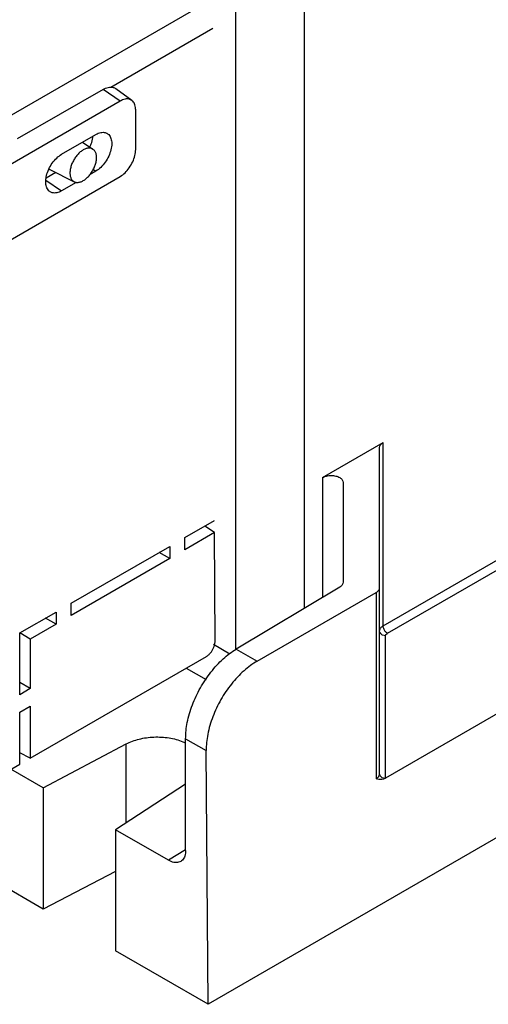
# Model space of a CAD drawing. Units: inches. Extents: x 16.5 to 102.3, y 16.8 to 79.3.
# Drawn here: x 87.9 to 89.4, y 64.2 to 67.4 of the extents above; entities that cross this region are included whole.
import ezdxf

# ---------------------------------------------------------------- set-up
doc = ezdxf.new("R2010")
doc.units = ezdxf.units.IN
doc.header["$LTSCALE"] = 1.21
doc.header["$MEASUREMENT"] = 0
doc.layers.get('0').update_dxf_attribs({"linetype": 'CONTINUOUS'})

msp = doc.modelspace()

# ---------------------------------------------------------------- linework, layer by layer
at = {"color": 7, "linetype": 'Continuous'}
for p, q in [((89.0325, 65.4319), (97.7699, 70.4764)), ((99.2914, 70.455), (88.4643, 64.2041)), ((98.5909, 70.4516), (89.0405, 64.9378)), ((89.0463, 65.4078), (97.7837, 70.4523)), ((88.5547, 65.3558), (88.5547, 67.7434)), ((88.7774, 65.4891), (88.7774, 67.7434)), ((88.4375, 67.4416), (87.8113, 67.0801)), ((88.4794, 67.3694), (88.1492, 67.1788)), ((88.217, 67.1365), (88.1649, 67.1745)), ((88.1237, 67.1722), (87.8453, 67.0115)), ((88.1793, 67.1344), (88.1237, 67.1722)), ((88.1793, 67.1344), (87.6714, 66.8411)), ((88.2295, 66.9769), (88.2295, 67.1054)), ((87.9891, 66.9617), (88.1004, 67.0259)), ((88.0569, 67.0009), (88.091, 66.9782)), ((87.6714, 66.5967), (88.1793, 66.8899)), ((87.9704, 66.9021), (87.9391, 66.884)), ((87.9507, 66.9118), (88.03, 66.8725)), ((88.1004, 66.9072), (88.0819, 66.8965)), ((88.0922, 66.9128), (88.1004, 66.9072)), ((87.9383, 66.8774), (87.9891, 66.843)), ((88.0369, 66.8705), (87.9891, 66.843)), ((88.8357, 65.913), (89.0325, 66.0266)), ((89.0325, 65.4319), (89.0325, 66.0266)), ((89.0209, 64.9521), (89.0209, 66.0105)), ((88.8357, 65.913), (88.8357, 65.5239)), ((88.9029, 65.8969), (88.9029, 65.5733)), ((88.3891, 65.718), (88.4855, 65.7737)), ((88.4856, 65.7342), (88.4541, 65.7556)), ((88.4856, 65.7342), (88.3891, 65.6784)), ((88.3891, 65.6784), (88.3891, 65.718)), ((88.487, 65.3813), (88.4856, 65.7342)), ((88.0203, 65.5051), (88.3398, 65.6896)), ((88.3398, 65.6896), (88.3398, 65.65)), ((88.3398, 65.65), (88.0203, 65.4655)), ((88.3398, 65.65), (88.3056, 65.6698)), ((88.8918, 65.5575), (88.5557, 65.3565)), ((88.6236, 65.3173), (89.0094, 65.54)), ((89.0094, 65.54), (89.0094, 64.9358)), ((88.0203, 65.4655), (88.0203, 65.5051)), ((87.8533, 65.4087), (87.971, 65.4767)), ((87.971, 65.4371), (87.9368, 65.4569)), ((87.971, 65.4767), (87.971, 65.4371)), ((87.971, 65.4371), (87.8875, 65.3889)), ((87.8875, 65.3889), (87.8533, 65.4087)), ((87.8533, 65.2084), (87.8533, 65.4087)), ((87.8875, 65.3889), (87.8875, 65.2282)), ((89.0405, 64.9378), (89.0405, 65.3998)), ((88.4817, 65.3722), (88.5353, 65.3412)), ((88.5557, 65.3565), (88.6236, 65.3173)), ((87.8875, 65.0029), (88.4591, 65.3329)), ((88.3936, 65.2951), (88.4578, 65.258)), ((87.8875, 65.2282), (87.8533, 65.248)), ((87.8875, 65.2282), (87.8533, 65.2084)), ((87.8533, 65.1515), (87.8875, 65.1713)), ((87.8875, 65.1713), (87.8875, 65.0029)), ((87.8533, 64.9831), (87.8533, 65.1515)), ((87.9291, 64.9062), (88.1985, 65.0488)), ((88.1985, 64.7925), (88.1985, 65.0488)), ((88.3916, 65.0656), (88.4581, 65.0272)), ((88.3916, 64.7034), (88.3916, 65.0656)), ((87.8875, 65.0029), (87.8533, 65.0195)), ((88.4643, 64.2041), (88.4581, 65.0272)), ((86.5621, 64.2377), (87.8533, 64.9831)), ((87.9291, 64.9062), (87.8245, 64.9665)), ((88.3916, 64.9184), (88.1644, 64.7703)), ((87.9291, 64.9062), (87.9291, 64.513)), ((87.9291, 64.513), (87.4841, 64.77)), ((88.3359, 64.6713), (88.1644, 64.7703)), ((88.1644, 64.7703), (88.1644, 64.3772)), ((88.3908, 64.7047), (88.3359, 64.6713)), ((88.1644, 64.6354), (87.9291, 64.513)), ((88.4643, 64.2041), (88.1644, 64.3772))]:
    msp.add_line(p, q, dxfattribs=at)
msp.add_lwpolyline([(89.0405, 64.9378), (89.039, 64.937), (89.0376, 64.9363)], dxfattribs=at)
for points, knots in [([(88.1237, 67.1722), (88.129, 67.1752), (88.1394, 67.1797), (88.1545, 67.1801), (88.1623, 67.1764), (88.1649, 67.1745)], [0, 0, 0, 0, 0.01830509, 0.03361296, 0.04350361, 0.04350361, 0.04350361, 0.04350361]), ([(88.217, 67.1365), (88.2145, 67.1382), (88.2074, 67.1417), (88.1937, 67.1413), (88.1842, 67.1372), (88.1793, 67.1344)], [0, 0, 0, 0, 0.00901576, 0.02296956, 0.03965545, 0.03965545, 0.03965545, 0.03965545]), ([(88.2295, 67.1054), (88.2295, 67.111), (88.2283, 67.1213), (88.2226, 67.1318), (88.218, 67.1357), (88.217, 67.1365)], [0, 0, 0, 0, 0.0166861, 0.03064006, 0.03458468, 0.03458468, 0.03458468, 0.03458468]), ([(88.0806, 66.9852), (88.0822, 66.9884), (88.0867, 66.9983), (88.09, 67.0102), (88.0909, 67.0188), (88.0911, 67.0202)], [0, 0, 0, 0, 0.01079548, 0.03246756, 0.0367589, 0.0367589, 0.0367589, 0.0367589]), ([(88.1004, 67.0259), (88.1053, 67.0288), (88.1151, 67.033), (88.1274, 67.0333), (88.1332, 67.0313), (88.1344, 67.0307)], [0, 0, 0, 0, 0.01706595, 0.03137552, 0.03542342, 0.03542342, 0.03542342, 0.03542342]), ([(88.1344, 67.0307), (88.1372, 67.0294), (88.1439, 67.0249), (88.1506, 67.0125), (88.1526, 66.9953), (88.1498, 66.9756), (88.1425, 66.9552), (88.1313, 66.9358), (88.1173, 66.9193), (88.1062, 66.9106), (88.1004, 66.9072)], [0, 0, 0, 0, 0.0091956, 0.0235155, 0.0406157, 0.0606026, 0.0826007, 0.1053756, 0.1273444, 0.1472847, 0.1472847, 0.1472847, 0.1472847]), ([(87.9386, 66.8841), (87.939, 66.8869), (87.941, 66.8969), (87.947, 66.9137), (87.9582, 66.9331), (87.9722, 66.9496), (87.9833, 66.9583), (87.9891, 66.9617)], [0, 0, 0, 0, 0.00852167, 0.03051974, 0.0532946, 0.0752634, 0.09520371, 0.09520371, 0.09520371, 0.09520371]), ([(88.091, 66.9782), (88.0906, 66.9784), (88.0891, 66.9793), (88.0863, 66.9806), (88.0823, 66.9816), (88.078, 66.9818), (88.0735, 66.9814), (88.0688, 66.9802), (88.064, 66.9784), (88.0592, 66.9759), (88.0544, 66.9728), (88.0496, 66.9691), (88.045, 66.9648), (88.0405, 66.9601), (88.0363, 66.955), (88.0324, 66.9495), (88.0288, 66.9437), (88.0256, 66.9377), (88.0228, 66.9315), (88.0204, 66.9253), (88.0186, 66.919), (88.0172, 66.9129), (88.0164, 66.9069), (88.0162, 66.903), (88.0162, 66.9011)], [0, 0, 0, 0, 0.0013037, 0.0052711, 0.0093278, 0.0135745, 0.0180639, 0.0228539, 0.0279577, 0.0333878, 0.0391308, 0.0451603, 0.0514512, 0.0579474, 0.0646195, 0.0713924, 0.0782354, 0.085065, 0.0918506, 0.0985114, 0.1050172, 0.1113009, 0.1173349, 0.1230765, 0.1230765, 0.1230765, 0.1230765]), ([(88.03, 66.8725), (88.0308, 66.8722), (88.0329, 66.8713), (88.0364, 66.8704), (88.0407, 66.8702), (88.0452, 66.8707), (88.0499, 66.8718), (88.0547, 66.8737), (88.0595, 66.8762), (88.0643, 66.8793), (88.0691, 66.883), (88.0737, 66.8872), (88.0782, 66.8919), (88.0824, 66.8971), (88.0863, 66.9026), (88.0899, 66.9084), (88.0932, 66.9144), (88.0959, 66.9205), (88.0983, 66.9268), (88.1001, 66.933), (88.1015, 66.9391), (88.1023, 66.9451), (88.1025, 66.949), (88.1025, 66.9509)], [0, 0, 0, 0, 0.0026636, 0.0067203, 0.0109671, 0.0154565, 0.0202464, 0.0253503, 0.0307803, 0.0365234, 0.0425528, 0.0488437, 0.0553399, 0.0620121, 0.0687849, 0.0756279, 0.0824576, 0.0892432, 0.0959039, 0.1024097, 0.1086934, 0.1147274, 0.120469, 0.120469, 0.120469, 0.120469]), ([(88.1025, 66.9509), (88.1025, 66.9527), (88.1023, 66.9563), (88.1016, 66.9613), (88.1002, 66.9659), (88.0984, 66.9701), (88.096, 66.9737), (88.0935, 66.9763), (88.0917, 66.9777), (88.091, 66.9782)], [0, 0, 0, 0, 0.00542871, 0.01053636, 0.01532094, 0.01981695, 0.02405652, 0.02812081, 0.03078082, 0.03078082, 0.03078082, 0.03078082]), ([(88.1793, 66.8899), (88.185, 66.8932), (88.1958, 66.9017), (88.2095, 66.9179), (88.2204, 66.9368), (88.2276, 66.9567), (88.2295, 66.9704), (88.2295, 66.9769)], [0, 0, 0, 0, 0.019501, 0.0409285, 0.0632163, 0.0846439, 0.104145, 0.104145, 0.104145, 0.104145]), ([(87.9477, 66.9136), (87.9483, 66.9132), (87.9493, 66.9125), (87.9503, 66.912), (87.9507, 66.9118)], [0, 0, 0, 0, 0.002097216, 0.003526508, 0.003526508, 0.003526508, 0.003526508]), ([(88.0162, 66.9011), (88.0162, 66.8993), (88.0164, 66.8958), (88.0172, 66.8907), (88.0185, 66.8861), (88.0203, 66.882), (88.0227, 66.8784), (88.0255, 66.8754), (88.0281, 66.8736), (88.0296, 66.8727), (88.03, 66.8725)], [0, 0, 0, 0, 0.00542871, 0.01053636, 0.01532094, 0.01981695, 0.02405652, 0.02812081, 0.03208047, 0.03338831, 0.03338831, 0.03338831, 0.03338831]), ([(87.9506, 66.8408), (87.9495, 66.8416), (87.9448, 66.8456), (87.9389, 66.8564), (87.9372, 66.8708), (87.938, 66.8803), (87.9386, 66.8841)], [0, 0, 0, 0, 0.00400501, 0.01832495, 0.0354251, 0.04692409, 0.04692409, 0.04692409, 0.04692409]), ([(87.9891, 66.843), (87.9842, 66.8401), (87.9744, 66.8359), (87.9603, 66.8355), (87.9531, 66.839), (87.9506, 66.8408)], [0, 0, 0, 0, 0.01706595, 0.03137552, 0.04061351, 0.04061351, 0.04061351, 0.04061351]), ([(89.0209, 66.0105), (89.0209, 66.0136), (89.0236, 66.0204), (89.0292, 66.0247), (89.0325, 66.0266)], [0, 0, 0, 0, 0.00922476, 0.02047457, 0.02047457, 0.02047457, 0.02047457]), ([(88.8357, 65.913), (88.8396, 65.9153), (88.8489, 65.9186), (88.8636, 65.9202), (88.8783, 65.9185), (88.891, 65.9139), (88.9002, 65.9068), (88.9029, 65.8999), (88.9029, 65.8969)], [0, 0, 0, 0, 0.01372746, 0.0290701, 0.04406148, 0.057791, 0.06902442, 0.07817526, 0.07817526, 0.07817526, 0.07817526]), ([(88.9029, 65.5733), (88.9029, 65.5703), (88.9003, 65.5636), (88.8949, 65.5594), (88.8918, 65.5575)], [0, 0, 0, 0, 0.00900866, 0.01992912, 0.01992912, 0.01992912, 0.01992912]), ([(89.0094, 65.54), (89.0127, 65.5419), (89.0183, 65.5462), (89.0209, 65.553), (89.0209, 65.5561)], [0, 0, 0, 0, 0.01130439, 0.02047754, 0.02047754, 0.02047754, 0.02047754]), ([(89.0209, 65.4158), (89.0209, 65.4179), (89.0222, 65.4229), (89.0269, 65.4283), (89.0308, 65.4309), (89.0325, 65.4319)], [0, 0, 0, 0, 0.00644084, 0.01496249, 0.02062311, 0.02062311, 0.02062311, 0.02062311]), ([(89.0463, 65.4078), (89.0436, 65.4094), (89.0388, 65.414), (89.034, 65.4223), (89.0325, 65.4288), (89.0325, 65.4319)], [0, 0, 0, 0, 0.0092727, 0.01940501, 0.02864994, 0.02864994, 0.02864994, 0.02864994]), ([(89.0405, 65.3998), (89.0372, 65.3998), (89.0307, 65.4012), (89.023, 65.407), (89.0209, 65.413), (89.0209, 65.4158)], [0, 0, 0, 0, 0.01002811, 0.01927044, 0.02766002, 0.02766002, 0.02766002, 0.02766002]), ([(89.0405, 65.3998), (89.0405, 65.4022), (89.0422, 65.4059), (89.0455, 65.4069), (89.0463, 65.4068)], [0, 0, 0, 0, 0.007320066, 0.009714073, 0.009714073, 0.009714073, 0.009714073]), ([(88.3916, 65.0656), (88.3916, 65.0832), (88.3959, 65.1207), (88.4124, 65.1764), (88.4384, 65.2314), (88.472, 65.282), (88.5109, 65.3247), (88.5407, 65.3476), (88.5557, 65.3565)], [0, 0, 0, 0, 0.0528356, 0.1122778, 0.1736097, 0.2347975, 0.2938557, 0.3463247, 0.3463247, 0.3463247, 0.3463247]), ([(88.4591, 65.3329), (88.4603, 65.3336), (88.4626, 65.3351), (88.4659, 65.3377), (88.4691, 65.3407), (88.4722, 65.3441), (88.475, 65.3478), (88.4777, 65.3517), (88.4801, 65.3558), (88.4821, 65.3601), (88.4839, 65.3644), (88.4852, 65.3687), (88.4862, 65.373), (88.4868, 65.3772), (88.487, 65.3799), (88.487, 65.3813)], [0, 0, 0, 0, 0.00399431, 0.00822714, 0.01263671, 0.01718769, 0.02187977, 0.02663476, 0.03138465, 0.0361375, 0.04082638, 0.0453729, 0.04977566, 0.05400047, 0.0579864, 0.0579864, 0.0579864, 0.0579864]), ([(88.6236, 65.3173), (88.6084, 65.3085), (88.5782, 65.286), (88.5387, 65.2436), (88.5047, 65.1932), (88.4785, 65.1382), (88.462, 65.0824), (88.4579, 65.0449), (88.4581, 65.0272)], [0, 0, 0, 0, 0.0527858, 0.1119888, 0.1732054, 0.2345222, 0.2939841, 0.3469547, 0.3469547, 0.3469547, 0.3469547]), ([(88.1985, 65.0488), (88.2117, 65.0557), (88.2414, 65.0664), (88.2888, 65.0727), (88.3373, 65.07), (88.3684, 65.0618), (88.3829, 65.0559)], [0, 0, 0, 0, 0.0446413, 0.0936904, 0.1426364, 0.1894102, 0.1894102, 0.1894102, 0.1894102]), ([(89.0094, 64.9358), (89.0117, 64.9371), (89.0158, 64.9401), (89.02, 64.9458), (89.0209, 64.9501), (89.0209, 64.9521)], [0, 0, 0, 0, 0.00796851, 0.01489318, 0.02083379, 0.02083379, 0.02083379, 0.02083379]), ([(89.0376, 64.9363), (89.0346, 64.9367), (89.029, 64.9385), (89.0226, 64.9442), (89.0209, 64.9496), (89.0209, 64.9521)], [0, 0, 0, 0, 0.00898151, 0.01724205, 0.02483349, 0.02483349, 0.02483349, 0.02483349]), ([(89.0376, 64.9363), (89.0347, 64.935), (89.0284, 64.9332), (89.0187, 64.9336), (89.0125, 64.935), (89.0094, 64.9358)], [0, 0, 0, 0, 0.0096902, 0.01910704, 0.02874704, 0.02874704, 0.02874704, 0.02874704]), ([(88.3916, 64.7034), (88.3916, 64.6973), (88.3902, 64.6858), (88.3835, 64.6734), (88.3776, 64.6689), (88.3758, 64.6677)], [0, 0, 0, 0, 0.01853987, 0.03404773, 0.0405791, 0.0405791, 0.0405791, 0.0405791]), ([(88.3758, 64.6677), (88.3736, 64.6664), (88.3663, 64.6633), (88.3519, 64.6637), (88.3413, 64.6682), (88.3359, 64.6713)], [0, 0, 0, 0, 0.00776422, 0.02325419, 0.04177855, 0.04177855, 0.04177855, 0.04177855])]:
    msp.add_open_spline(points, degree=3, knots=knots, dxfattribs=at)
msp.add_open_spline([(88.3829, 65.0559), (88.386, 65.0546), (88.389, 65.0532), (88.392, 65.0518)], degree=3, dxfattribs=at)

doc.saveas('drawing.dxf')
